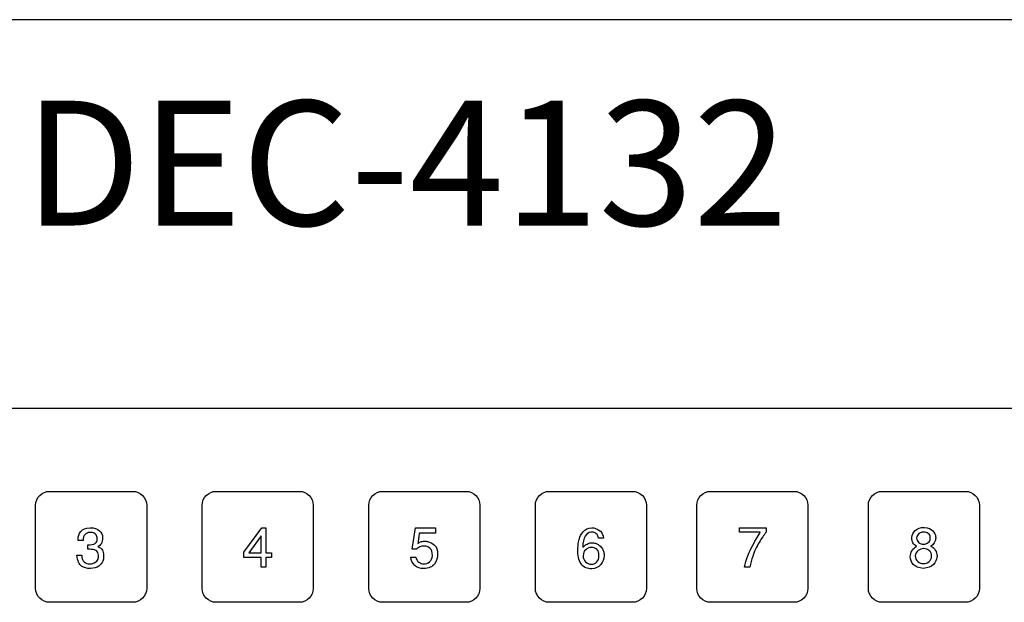
# Model space of a CAD drawing. Units: millimetres. Extents: x 619 to 1375, y 408 to 1412.
# Drawn here: x 833 to 868, y 1031 to 1052 of the extents above; entities that cross this region are included whole.
import ezdxf

# ---------------------------------------------------------------- set-up
doc = ezdxf.new("R2010")
doc.units = ezdxf.units.MM
doc.layers.add('_______1', color=160, linetype='Continuous')
doc.styles.add('Schedule', font='romans.shx')

# ---------------------------------------------------------------- blocks, each defined once
blk = doc.blocks.new('A$C10962E5D')
at = {"layer": '_______1', "color": 7}
for p, q in [((25.006, 7.3), (25.653, 8.182)), ((25.653, 8.182), (25.794, 8.182)), ((25.794, 8.182), (25.794, 7.284)), ((25.623, 7.898), (25.18, 7.284)), ((25.623, 7.284), (25.623, 7.898)), ((25.006, 7.11), (25.006, 7.3)), ((25.623, 7.11), (25.006, 7.11)), ((25.18, 7.284), (25.623, 7.284)), ((25.623, 6.764), (25.623, 7.11)), ((25.794, 7.284), (26, 7.284)), ((26.001, 7.11), (25.794, 7.11)), ((25.794, 7.11), (25.794, 6.764)), ((26, 7.284), (26.001, 7.11)), ((25.794, 6.764), (25.623, 6.764))]:
    blk.add_line(p, q, dxfattribs=at)
for points in [[(2.493, 12.5), (2.493, 12.5), (129.696, 12.5), (129.696, 12.5)], [(17.502, 8.996), (17.502, 9.272), (17.726, 9.496), (18.002, 9.496)], [(18.002, 9.496), (18.002, 9.496), (21.002, 9.496), (21.002, 9.496)], [(21.002, 9.496), (21.279, 9.496), (21.503, 9.272), (21.503, 8.996)], [(23.504, 8.996), (23.504, 9.272), (23.728, 9.496), (24.004, 9.496)], [(24.004, 9.496), (24.004, 9.496), (27.004, 9.496), (27.004, 9.496)], [(27.004, 9.496), (27.281, 9.496), (27.505, 9.272), (27.505, 8.996)], [(29.505, 8.996), (29.505, 9.272), (29.729, 9.496), (30.005, 9.496)], [(30.005, 9.496), (30.005, 9.496), (33.005, 9.496), (33.005, 9.496)], [(33.005, 9.496), (33.282, 9.496), (33.506, 9.272), (33.506, 8.996)], [(35.506, 8.996), (35.506, 9.272), (35.73, 9.496), (36.006, 9.496)], [(36.006, 9.496), (36.006, 9.496), (39.006, 9.496), (39.006, 9.496)], [(39.006, 9.496), (39.283, 9.496), (39.507, 9.272), (39.507, 8.996)], [(41.32, 8.996), (41.32, 9.272), (41.544, 9.496), (41.82, 9.496)], [(41.82, 9.496), (41.82, 9.496), (44.82, 9.496), (44.82, 9.496)], [(44.82, 9.496), (45.097, 9.496), (45.321, 9.272), (45.321, 8.996)], [(47.502, 8.996), (47.502, 9.272), (47.726, 9.496), (48.002, 9.496)], [(48.002, 9.496), (48.002, 9.496), (51.002, 9.496), (51.002, 9.496)], [(51.002, 9.496), (51.279, 9.496), (51.502, 9.272), (51.502, 8.996)], [(17.502, 5.996), (17.502, 5.996), (17.502, 8.996), (17.502, 8.996)], [(21.503, 8.996), (21.503, 8.996), (21.503, 5.996), (21.503, 5.996)], [(23.504, 5.996), (23.504, 5.996), (23.504, 8.996), (23.504, 8.996)], [(27.505, 8.996), (27.505, 8.996), (27.505, 5.996), (27.505, 5.996)], [(29.505, 5.996), (29.505, 5.996), (29.505, 8.996), (29.505, 8.996)], [(33.506, 8.996), (33.506, 8.996), (33.506, 5.996), (33.506, 5.996)], [(35.506, 5.996), (35.506, 5.996), (35.506, 8.996), (35.506, 8.996)], [(39.507, 8.996), (39.507, 8.996), (39.507, 5.996), (39.507, 5.996)], [(41.32, 5.996), (41.32, 5.996), (41.32, 8.996), (41.32, 8.996)], [(45.321, 8.996), (45.321, 8.996), (45.321, 5.996), (45.321, 5.996)], [(47.502, 5.996), (47.502, 5.996), (47.502, 8.996), (47.502, 8.996)], [(51.502, 8.996), (51.502, 8.996), (51.502, 5.996), (51.502, 5.996)], [(31.072, 7.41), (31.072, 7.41), (31.182, 8.182), (31.182, 8.182)], [(31.182, 8.182), (31.182, 8.182), (31.906, 8.182), (31.906, 8.182)], [(31.906, 8.182), (31.906, 8.182), (31.906, 7.992), (31.906, 7.992)], [(37.225, 8.041), (37.294, 8.126), (37.401, 8.173), (37.545, 8.182)], [(37.545, 8.182), (37.557, 8.182), (37.568, 8.182), (37.58, 8.18)], [(37.58, 8.18), (37.591, 8.179), (37.603, 8.178), (37.615, 8.176)], [(37.615, 8.176), (37.7, 8.162), (37.778, 8.122), (37.849, 8.057)], [(42.855, 8.024), (42.855, 8.024), (42.855, 8.182), (42.855, 8.182)], [(42.855, 8.182), (42.855, 8.182), (43.817, 8.182), (43.817, 8.182)], [(43.817, 8.182), (43.817, 8.182), (43.817, 8.024), (43.817, 8.024)], [(49.192, 8.087), (49.27, 8.162), (49.38, 8.199), (49.524, 8.199)], [(49.524, 8.199), (49.662, 8.182), (49.762, 8.139), (49.825, 8.072)], [(19.283, 7.94), (19.229, 7.894), (19.205, 7.822), (19.211, 7.724)], [(19.459, 8.018), (19.395, 8.013), (19.336, 7.987), (19.283, 7.94)], [(19.719, 7.832), (19.715, 7.854), (19.708, 7.876), (19.699, 7.898)], [(19.803, 8.075), (19.872, 8.004), (19.91, 7.926), (19.917, 7.84)], [(31.906, 7.992), (31.906, 7.992), (31.324, 7.992), (31.324, 7.992)], [(37.081, 7.766), (37.107, 7.865), (37.155, 7.957), (37.225, 8.041)], [(37.305, 7.877), (37.245, 7.79), (37.215, 7.655), (37.215, 7.472)], [(37.503, 8.026), (37.431, 8.014), (37.364, 7.965), (37.305, 7.877)], [(37.781, 7.804), (37.771, 7.875), (37.744, 7.93), (37.698, 7.97)], [(37.955, 7.804), (37.955, 7.804), (37.781, 7.804), (37.781, 7.804)], [(37.849, 8.057), (37.919, 7.992), (37.955, 7.908), (37.955, 7.804)], [(43.611, 8.024), (43.611, 8.024), (42.855, 8.024), (42.855, 8.024)], [(43.326, 7.536), (43.387, 7.651), (43.445, 7.751), (43.499, 7.836)], [(43.701, 7.862), (43.609, 7.731), (43.525, 7.588), (43.447, 7.431)], [(43.499, 7.836), (43.554, 7.921), (43.591, 7.984), (43.611, 8.024)], [(43.759, 7.942), (43.739, 7.916), (43.72, 7.889), (43.701, 7.862)], [(43.817, 8.024), (43.797, 7.996), (43.778, 7.969), (43.759, 7.942)], [(49.066, 7.839), (49.073, 7.929), (49.115, 8.012), (49.192, 8.087)], [(49.327, 7.974), (49.279, 7.94), (49.25, 7.889), (49.242, 7.821)], [(49.242, 7.821), (49.249, 7.741), (49.277, 7.682), (49.327, 7.646)], [(49.486, 8.029), (49.429, 8.026), (49.376, 8.008), (49.327, 7.974)], [(49.659, 7.978), (49.61, 8.01), (49.557, 8.028), (49.498, 8.029)], [(49.731, 7.835), (49.731, 7.897), (49.707, 7.945), (49.659, 7.978)], [(49.733, 7.818), (49.733, 7.824), (49.732, 7.829), (49.731, 7.835)], [(49.733, 7.799), (49.734, 7.805), (49.734, 7.812), (49.733, 7.818)], [(49.825, 8.072), (49.887, 8.005), (49.921, 7.932), (49.927, 7.855)], [(19.036, 7.724), (19.036, 7.731), (19.036, 7.737), (19.035, 7.743)], [(19.211, 7.724), (19.211, 7.724), (19.036, 7.724), (19.036, 7.724)], [(19.382, 7.568), (19.5, 7.563), (19.586, 7.579), (19.642, 7.616)], [(19.382, 7.41), (19.382, 7.41), (19.382, 7.568), (19.382, 7.568)], [(19.747, 7.504), (19.756, 7.499), (19.765, 7.494), (19.774, 7.489)], [(19.774, 7.489), (19.782, 7.484), (19.791, 7.48), (19.799, 7.476)], [(19.799, 7.476), (19.868, 7.435), (19.911, 7.389), (19.927, 7.339)], [(31.341, 7.491), (31.295, 7.47), (31.258, 7.443), (31.23, 7.41)], [(31.276, 7.614), (31.297, 7.641), (31.329, 7.661), (31.373, 7.676)], [(31.486, 7.524), (31.435, 7.523), (31.387, 7.512), (31.341, 7.491)], [(31.568, 7.696), (31.585, 7.695), (31.603, 7.692), (31.62, 7.688)], [(37.041, 7.41), (37.041, 7.448), (37.042, 7.5), (37.046, 7.565)], [(37.046, 7.565), (37.05, 7.63), (37.062, 7.697), (37.081, 7.766)], [(37.215, 7.472), (37.218, 7.481), (37.227, 7.493), (37.239, 7.506)], [(37.239, 7.506), (37.252, 7.519), (37.268, 7.533), (37.287, 7.548)], [(37.287, 7.548), (37.319, 7.571), (37.358, 7.592), (37.405, 7.612)], [(37.517, 7.478), (37.445, 7.474), (37.379, 7.446), (37.32, 7.394)], [(37.715, 7.407), (37.66, 7.453), (37.599, 7.477), (37.533, 7.478)], [(37.638, 7.634), (37.664, 7.629), (37.69, 7.62), (37.717, 7.608)], [(37.717, 7.608), (37.751, 7.592), (37.786, 7.569), (37.822, 7.54)], [(37.822, 7.54), (37.857, 7.511), (37.891, 7.473), (37.923, 7.426)], [(43.158, 7.174), (43.211, 7.306), (43.267, 7.427), (43.326, 7.536)], [(49.076, 7.361), (49.116, 7.43), (49.172, 7.483), (49.242, 7.52)], [(49.242, 7.52), (49.183, 7.551), (49.138, 7.592), (49.108, 7.643)], [(49.493, 7.591), (49.553, 7.592), (49.608, 7.611), (49.658, 7.648)], [(49.658, 7.648), (49.708, 7.684), (49.733, 7.735), (49.733, 7.799)], [(49.879, 7.643), (49.847, 7.585), (49.803, 7.545), (49.746, 7.52)], [(49.746, 7.52), (49.817, 7.497), (49.873, 7.45), (49.915, 7.381)], [(18.99, 7.19), (18.99, 7.19), (19.162, 7.19), (19.162, 7.19)], [(19.162, 7.19), (19.169, 7.076), (19.201, 6.997), (19.257, 6.951)], [(19.671, 7.365), (19.607, 7.392), (19.536, 7.407), (19.461, 7.41)], [(19.761, 7.094), (19.763, 7.108), (19.765, 7.122), (19.766, 7.135)], [(31.024, 7.126), (31.024, 7.126), (31.198, 7.126), (31.198, 7.126)], [(31.23, 7.41), (31.23, 7.41), (31.072, 7.41), (31.072, 7.41)], [(31.198, 7.126), (31.219, 7.041), (31.257, 6.978), (31.311, 6.94)], [(31.694, 6.959), (31.758, 7.012), (31.792, 7.083), (31.796, 7.174)], [(31.986, 7.236), (31.986, 7.103), (31.947, 6.983), (31.87, 6.877)], [(37.156, 6.885), (37.063, 7.013), (37.024, 7.188), (37.041, 7.41)], [(37.23, 7.174), (37.227, 7.082), (37.255, 7.009), (37.315, 6.955)], [(37.32, 7.394), (37.26, 7.342), (37.23, 7.269), (37.23, 7.174)], [(37.969, 7.306), (37.974, 7.284), (37.978, 7.264), (37.981, 7.244)], [(43.045, 6.764), (43.068, 6.905), (43.106, 7.042), (43.158, 7.174)], [(43.447, 7.431), (43.37, 7.274), (43.299, 7.052), (43.234, 6.764)], [(49.012, 7.146), (49.015, 7.221), (49.036, 7.293), (49.076, 7.361)], [(49.297, 7.36), (49.238, 7.315), (49.204, 7.253), (49.194, 7.174)], [(49.194, 7.174), (49.194, 7.081), (49.225, 7.011), (49.286, 6.965)], [(49.493, 7.431), (49.422, 7.428), (49.357, 7.404), (49.297, 7.36)], [(49.975, 7.126), (49.968, 7.029), (49.926, 6.94), (49.849, 6.858)], [(19.944, 7.057), (19.939, 7.032), (19.932, 7.008), (19.921, 6.984)], [(31.311, 6.94), (31.365, 6.901), (31.423, 6.882), (31.484, 6.882)], [(31.87, 6.877), (31.793, 6.771), (31.664, 6.718), (31.482, 6.718)], [(31.484, 6.882), (31.56, 6.88), (31.63, 6.906), (31.694, 6.959)], [(37.545, 6.704), (37.379, 6.696), (37.25, 6.756), (37.156, 6.885)], [(37.315, 6.955), (37.375, 6.901), (37.441, 6.872), (37.513, 6.868)], [(43.234, 6.764), (43.234, 6.764), (43.045, 6.764), (43.045, 6.764)], [(49.849, 6.858), (49.771, 6.777), (49.648, 6.73), (49.478, 6.718)], [(18.002, 5.496), (17.726, 5.496), (17.502, 5.72), (17.502, 5.996)], [(21.503, 5.996), (21.503, 5.72), (21.279, 5.496), (21.002, 5.496)], [(24.004, 5.496), (23.728, 5.496), (23.504, 5.72), (23.504, 5.996)], [(27.505, 5.996), (27.505, 5.72), (27.281, 5.496), (27.004, 5.496)], [(30.005, 5.496), (29.729, 5.496), (29.505, 5.72), (29.505, 5.996)], [(33.506, 5.996), (33.506, 5.72), (33.282, 5.496), (33.005, 5.496)], [(36.006, 5.496), (35.73, 5.496), (35.506, 5.72), (35.506, 5.996)], [(39.507, 5.996), (39.507, 5.72), (39.283, 5.496), (39.006, 5.496)], [(41.82, 5.496), (41.544, 5.496), (41.32, 5.72), (41.32, 5.996)], [(45.321, 5.996), (45.321, 5.72), (45.097, 5.496), (44.82, 5.496)], [(48.002, 5.496), (47.726, 5.496), (47.502, 5.72), (47.502, 5.996)], [(51.502, 5.996), (51.502, 5.72), (51.279, 5.496), (51.002, 5.496)], [(21.002, 5.496), (21.002, 5.496), (18.002, 5.496), (18.002, 5.496)], [(27.004, 5.496), (27.004, 5.496), (24.004, 5.496), (24.004, 5.496)], [(33.005, 5.496), (33.005, 5.496), (30.005, 5.496), (30.005, 5.496)], [(39.006, 5.496), (39.006, 5.496), (36.006, 5.496), (36.006, 5.496)], [(44.82, 5.496), (44.82, 5.496), (41.82, 5.496), (41.82, 5.496)], [(51.002, 5.496), (51.002, 5.496), (48.002, 5.496), (48.002, 5.496)]]:
    blk.add_open_spline(points, degree=3, dxfattribs=at)
for points, knots in [([(19.13, 8.051), (19.194, 8.139), (19.305, 8.182), (19.462, 8.182), (19.62, 8.182), (19.733, 8.147), (19.803, 8.075)], [20, 20, 20, 20, 21, 21, 21, 22, 22, 22, 22]), ([(19.035, 7.743), (19.034, 7.749), (19.034, 7.755), (19.034, 7.762), (19.034, 7.867), (19.066, 7.964), (19.13, 8.051)], [18, 18, 18, 18, 19, 19, 19, 20, 20, 20, 20]), ([(19.699, 7.898), (19.683, 7.937), (19.654, 7.967), (19.614, 7.987), (19.573, 8.008), (19.529, 8.018), (19.482, 8.018), (19.479, 8.018), (19.474, 8.018), (19.471, 8.018), (19.467, 8.018), (19.462, 8.018), (19.459, 8.018)], [10, 10, 10, 10, 11, 11, 11, 12, 12, 12, 13, 13, 13, 14, 14, 14, 14]), ([(19.642, 7.616), (19.697, 7.653), (19.725, 7.705), (19.725, 7.772), (19.725, 7.791), (19.722, 7.811), (19.719, 7.832)], [7, 7, 7, 7, 8, 8, 8, 9, 9, 9, 9]), ([(19.917, 7.84), (19.917, 7.835), (19.917, 7.83), (19.917, 7.825), (19.917, 7.821), (19.917, 7.816), (19.917, 7.812), (19.917, 7.744), (19.901, 7.681), (19.87, 7.622), (19.838, 7.564), (19.797, 7.524), (19.747, 7.504)], [23, 23, 23, 23, 24, 24, 24, 25, 25, 25, 26, 26, 26, 27, 27, 27, 27]), ([(31.324, 7.992), (31.316, 7.929), (31.308, 7.866), (31.3, 7.803), (31.292, 7.74), (31.284, 7.677), (31.276, 7.614)], [15, 15, 15, 15, 16, 16, 16, 17, 17, 17, 17]), ([(37.698, 7.97), (37.652, 8.01), (37.6, 8.03), (37.543, 8.03), (37.536, 8.03), (37.529, 8.03), (37.523, 8.029), (37.516, 8.029), (37.509, 8.028), (37.503, 8.026)], [9, 9, 9, 9, 10, 10, 10, 11, 11, 11, 12, 12, 12, 12]), ([(49.108, 7.643), (49.079, 7.695), (49.064, 7.749), (49.064, 7.807), (49.064, 7.812), (49.064, 7.817), (49.064, 7.823), (49.064, 7.828), (49.065, 7.833), (49.066, 7.839)], [0, 0, 0, 0, 1, 1, 1, 2, 2, 2, 3, 3, 3, 3]), ([(49.498, 8.029), (49.496, 8.029), (49.493, 8.029), (49.492, 8.029), (49.489, 8.029), (49.488, 8.029), (49.486, 8.029)], [9, 9, 9, 9, 10, 10, 10, 11, 11, 11, 11]), ([(49.927, 7.855), (49.928, 7.849), (49.929, 7.844), (49.929, 7.84), (49.929, 7.835), (49.929, 7.831), (49.929, 7.827), (49.929, 7.761), (49.912, 7.7), (49.879, 7.643)], [7, 7, 7, 7, 8, 8, 8, 9, 9, 9, 10, 10, 10, 10]), ([(31.373, 7.676), (31.416, 7.691), (31.464, 7.698), (31.518, 7.698), (31.534, 7.698), (31.551, 7.698), (31.568, 7.696)], [18, 18, 18, 18, 19, 19, 19, 20, 20, 20, 20]), ([(31.796, 7.174), (31.801, 7.301), (31.773, 7.391), (31.71, 7.444), (31.647, 7.497), (31.577, 7.524), (31.498, 7.524), (31.495, 7.524), (31.493, 7.524), (31.491, 7.524), (31.489, 7.524), (31.487, 7.524), (31.486, 7.524)], [4, 4, 4, 4, 5, 5, 5, 6, 6, 6, 7, 7, 7, 8, 8, 8, 8]), ([(31.62, 7.688), (31.713, 7.671), (31.799, 7.627), (31.876, 7.556), (31.954, 7.485), (31.99, 7.379), (31.986, 7.236)], [21, 21, 21, 21, 22, 22, 22, 23, 23, 23, 23]), ([(37.405, 7.612), (37.453, 7.632), (37.505, 7.642), (37.56, 7.642), (37.586, 7.642), (37.612, 7.639), (37.638, 7.634)], [17, 17, 17, 17, 18, 18, 18, 19, 19, 19, 19]), ([(37.533, 7.478), (37.53, 7.478), (37.527, 7.478), (37.525, 7.478), (37.522, 7.478), (37.52, 7.478), (37.517, 7.478)], [7, 7, 7, 7, 8, 8, 8, 9, 9, 9, 9]), ([(49.327, 7.646), (49.376, 7.609), (49.429, 7.591), (49.486, 7.591), (49.488, 7.591), (49.489, 7.591), (49.489, 7.591), (49.49, 7.591), (49.491, 7.591), (49.493, 7.591)], [0, 0, 0, 0, 1, 1, 1, 2, 2, 2, 3, 3, 3, 3]), ([(19.479, 6.718), (19.353, 6.711), (19.246, 6.739), (19.157, 6.801), (19.069, 6.863), (19.013, 6.992), (18.99, 7.19)], [35, 35, 35, 35, 36, 36, 36, 37, 37, 37, 37]), ([(19.461, 7.41), (19.447, 7.41), (19.434, 7.41), (19.421, 7.41), (19.409, 7.41), (19.396, 7.41), (19.382, 7.41)], [3, 3, 3, 3, 4, 4, 4, 5, 5, 5, 5]), ([(19.766, 7.135), (19.766, 7.147), (19.767, 7.159), (19.767, 7.17), (19.767, 7.272), (19.735, 7.338), (19.671, 7.365)], [0, 0, 0, 0, 1, 1, 1, 2, 2, 2, 2]), ([(19.927, 7.339), (19.943, 7.289), (19.951, 7.218), (19.951, 7.126), (19.951, 7.105), (19.948, 7.082), (19.944, 7.057)], [30, 30, 30, 30, 31, 31, 31, 32, 32, 32, 32]), ([(31.482, 6.718), (31.357, 6.711), (31.249, 6.748), (31.159, 6.829), (31.069, 6.909), (31.024, 7.009), (31.024, 7.126)], [25, 25, 25, 25, 26, 26, 26, 27, 27, 27, 27]), ([(37.513, 6.868), (37.515, 6.868), (37.518, 6.868), (37.521, 6.868), (37.523, 6.868), (37.526, 6.868), (37.529, 6.868), (37.597, 6.868), (37.658, 6.893), (37.714, 6.944), (37.769, 6.994), (37.797, 7.076), (37.797, 7.19), (37.797, 7.289), (37.77, 7.361), (37.715, 7.407)], [1, 1, 1, 1, 2, 2, 2, 3, 3, 3, 4, 4, 4, 5, 5, 5, 6, 6, 6, 6]), ([(37.981, 7.244), (37.984, 7.224), (37.985, 7.204), (37.985, 7.184), (37.985, 7.058), (37.943, 6.949), (37.86, 6.854), (37.777, 6.759), (37.671, 6.709), (37.545, 6.704)], [25, 25, 25, 25, 26, 26, 26, 27, 27, 27, 28, 28, 28, 28]), ([(37.923, 7.426), (37.934, 7.406), (37.943, 7.386), (37.95, 7.366), (37.957, 7.346), (37.964, 7.326), (37.969, 7.306)], [22, 22, 22, 22, 23, 23, 23, 24, 24, 24, 24]), ([(49.478, 6.718), (49.314, 6.732), (49.196, 6.78), (49.122, 6.863), (49.049, 6.947), (49.012, 7.037), (49.012, 7.134), (49.012, 7.136), (49.012, 7.137), (49.012, 7.139), (49.012, 7.141), (49.012, 7.144), (49.012, 7.146)], [17, 17, 17, 17, 18, 18, 18, 19, 19, 19, 20, 20, 20, 21, 21, 21, 21]), ([(49.505, 7.431), (49.502, 7.431), (49.499, 7.431), (49.497, 7.431), (49.495, 7.431), (49.494, 7.431), (49.493, 7.431)], [9, 9, 9, 9, 10, 10, 10, 11, 11, 11, 11]), ([(49.776, 7.22), (49.759, 7.292), (49.724, 7.345), (49.672, 7.379), (49.62, 7.412), (49.565, 7.429), (49.505, 7.431)], [7, 7, 7, 7, 8, 8, 8, 9, 9, 9, 9]), ([(49.691, 6.964), (49.751, 7.01), (49.781, 7.076), (49.781, 7.164), (49.781, 7.174), (49.781, 7.183), (49.781, 7.192), (49.781, 7.202), (49.779, 7.211), (49.776, 7.22)], [4, 4, 4, 4, 5, 5, 5, 6, 6, 6, 7, 7, 7, 7]), ([(49.915, 7.381), (49.956, 7.311), (49.977, 7.237), (49.977, 7.156), (49.977, 7.151), (49.977, 7.146), (49.977, 7.14), (49.977, 7.135), (49.976, 7.13), (49.975, 7.126)], [12, 12, 12, 12, 13, 13, 13, 14, 14, 14, 15, 15, 15, 15]), ([(19.257, 6.951), (19.314, 6.905), (19.377, 6.882), (19.444, 6.882), (19.446, 6.882), (19.448, 6.882), (19.45, 6.882), (19.452, 6.882), (19.454, 6.882), (19.457, 6.882)], [39, 39, 39, 39, 40, 40, 40, 41, 41, 41, 42, 42, 42, 42]), ([(19.457, 6.882), (19.533, 6.885), (19.602, 6.907), (19.666, 6.95), (19.729, 6.992), (19.761, 7.041), (19.761, 7.094)], [42, 42, 42, 42, 43, 43, 43, 44, 44, 44, 44]), ([(19.921, 6.984), (19.894, 6.917), (19.845, 6.856), (19.775, 6.801), (19.704, 6.745), (19.605, 6.718), (19.479, 6.718)], [33, 33, 33, 33, 34, 34, 34, 35, 35, 35, 35]), ([(49.286, 6.965), (49.346, 6.919), (49.413, 6.896), (49.486, 6.896), (49.488, 6.896), (49.489, 6.896), (49.489, 6.896), (49.49, 6.896), (49.491, 6.896), (49.493, 6.896), (49.565, 6.896), (49.631, 6.919), (49.691, 6.964)], [0, 0, 0, 0, 1, 1, 1, 2, 2, 2, 3, 3, 3, 4, 4, 4, 4])]:
    blk.add_open_spline(points, degree=3, knots=knots, dxfattribs=at)
blk = doc.blocks.new('A$C49C63E30')
at = {"lineweight": -2}
blk.add_line((239.5, 44), (-239.5, 44), dxfattribs=at)
at = {"linetype": 'ByBlock'}
blk.add_blockref('A$C10962E5D', (-181, 17.5), dxfattribs=at)
at = {"style": 'Schedule'}
blk.add_text('DEC-4132', height=4.5, dxfattribs=at).set_placement((-163.915, 36.578))

msp = doc.modelspace()

# ---------------------------------------------------------------- block references
at = {"linetype": 'ByBlock'}
msp.add_blockref('A$C49C63E30', (996.628, 1007.829), dxfattribs=at)

doc.saveas('drawing.dxf')
